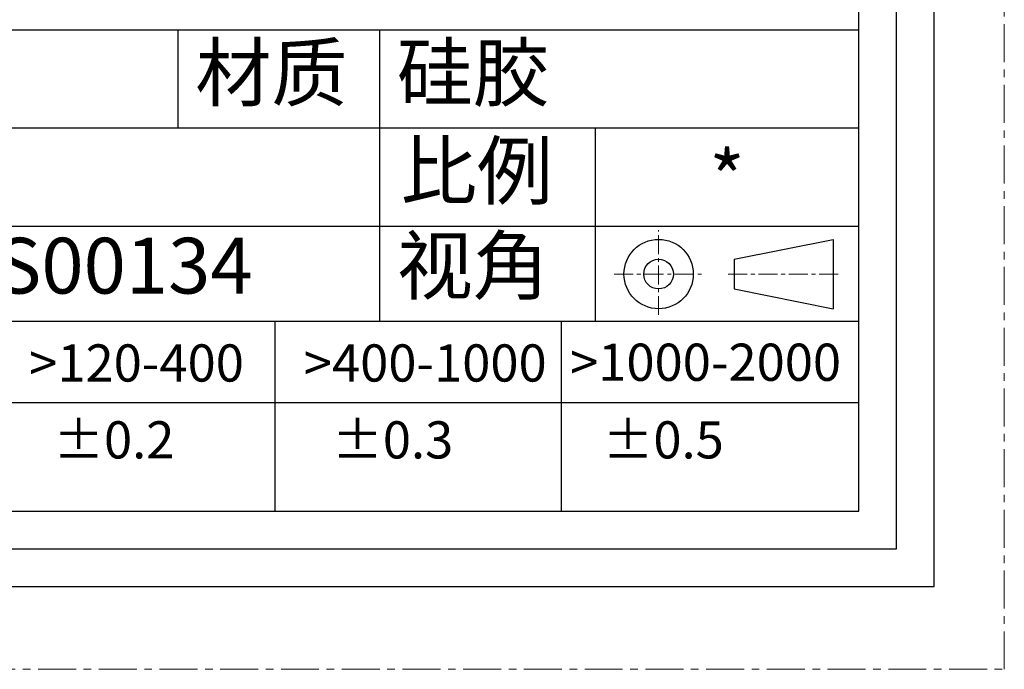
# Model space of a CAD drawing. Extents: x -134 to 785, y -851 to -191.
# Drawn here: x 626 to 785, y -851 to -746 of the extents above; entities that cross this region are included whole.
import ezdxf

# ---------------------------------------------------------------- set-up
doc = ezdxf.new("R2010")
doc.units = 0
doc.header["$LTSCALE"] = 16.335
doc.linetypes.add('CENTER', pattern=[0.6, 0.375, -0.075, 0.075, -0.075])
doc.layers.get('0').update_dxf_attribs({"linetype": 'CONTINUOUS'})
for name, color, linetype, lineweight in [('1实体粗线', 7, 'CONTINUOUS', 30), ('2实体细线', 2, 'CONTINUOUS', 15), ('3中心线', 1, 'CENTER', 5)]:
    doc.layers.add(name, color=color, linetype=linetype, lineweight=lineweight)
doc.styles.add('宋体', font='txt')

msp = doc.modelspace()

# ---------------------------------------------------------------- linework, layer by layer
at = {"lineweight": 25}
for p, q in [((761.886, -825.34), (761.886, -707.258)), ((416.71, -825.34), (761.886, -825.34))]:
    msp.add_line(p, q, dxfattribs=at)
at = {"color": 3, "lineweight": 25}
for p, q in [((416.71, -747.686), (761.886, -747.686)), ((652.073, -763.517), (652.073, -747.686)), ((684.586, -794.679), (684.586, -747.686)), ((416.71, -763.517), (761.886, -763.517)), ((719.408, -794.679), (719.408, -763.517)), ((416.71, -779.348), (761.886, -779.348)), ((416.71, -794.679), (761.886, -794.679)), ((416.71, -794.679), (761.886, -794.679)), ((452.015, -807.83), (761.886, -807.83))]:
    msp.add_line(p, q, dxfattribs=at)
msp.add_lwpolyline([(-94.3, -837.527), (774.073, -837.527), (774.073, -234.237), (-94.3, -234.237)], close=True)
at = {"layer": '1实体粗线', "ltscale": 0.1}
for p, q in [((741.802, -784.693), (757.782, -781.497)), ((757.782, -781.497), (757.782, -792.684)), ((741.802, -784.693), (741.802, -789.488)), ((741.802, -789.488), (757.782, -792.684))]:
    msp.add_line(p, q, dxfattribs=at)
at = {"layer": '1实体粗线'}
for p, q in [((667.699, -825.34), (667.699, -794.679)), ((713.908, -825.34), (713.908, -794.679)), ((761.886, -825.34), (761.886, -794.679))]:
    msp.add_line(p, q, dxfattribs=at)
msp.add_lwpolyline([(-88.206, -831.434), (767.979, -831.434), (767.979, -240.331), (-88.206, -240.331)], close=True, dxfattribs=at)
at = {"layer": '1实体粗线', "ltscale": 0.1}
for radius in [5.593, 2.397]:
    msp.add_circle((729.603, -787.09), radius, dxfattribs=at)
at = {"layer": '2实体细线'}
msp.add_lwpolyline([(-82.112, -825.34), (761.886, -825.34), (761.886, -246.424), (-82.112, -246.424)], close=True, dxfattribs=at)
at = {"layer": '3中心线', "ltscale": 0.5}
for p, q in [((729.603, -793.696), (729.603, -780.022)), ((722.434, -787.09), (736.745, -787.09)), ((740.814, -787.09), (758.604, -787.09))]:
    msp.add_line(p, q, dxfattribs=at)
at = {"layer": '3中心线'}
msp.add_lwpolyline([(-105.613, -850.882), (785.387, -850.882), (785.387, -220.882), (-105.613, -220.882)], close=True, dxfattribs=at)

# ---------------------------------------------------------------- texts
at = {"layer": '1实体粗线', "char_height": 9, "attachment_point": 1, "style": '宋体'}
for s, insert in [('材质', (654.833, -750.074)), ('硅胶', (687.345, -750.074)), ('比例', (687.989, -765.905)), ('视角', (687.345, -781.236)), ('SS00134', (615.363, -781.236))]:
    msp.add_mtext_dynamic_manual_height_columns(s, width=26.35052, gutter_width=1, heights=[0], dxfattribs=dict(at, insert=insert))
at = {"layer": '1实体粗线', "attachment_point": 1, "style": '宋体'}
for s, insert, char_height, width in [('\\pxqc;*', (719.408, -767.247), 9, 42.47779), ('\\pxqc;{\\f@Malgun Gothic|b0|i0|c134|p34;>}120-400', (629.859, -798.442), 6, 30.98705), ('\\pxqc;{\\f@Malgun Gothic|b0|i0|c134|p34;>}400-1000', (676.451, -798.442), 6, 30.98705), ('\\pxqc;{\\f@Malgun Gothic|b0|i0|c134|p34;>}1000-2000', (721.688, -798.319), 6, 30.98705), ('{\\W1.32987; }±0.2', (629.475, -810.85), 6, 30.98705), ('{\\W1.32987; }±0.3', (674.473, -810.85), 6, 30.98705), ('{\\W1.32987; }±0.5', (718.136, -810.85), 6, 30.98705)]:
    msp.add_mtext(s, dxfattribs=dict(at, insert=insert, char_height=char_height, width=width))

doc.saveas('drawing.dxf')
